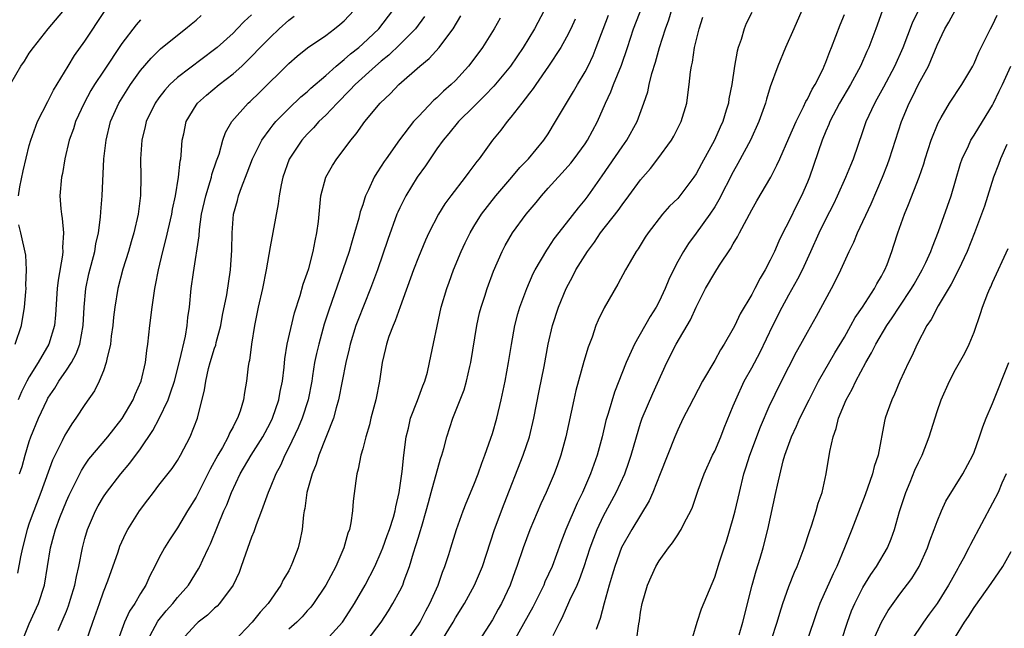
# Model space of a CAD drawing. Units: inches. Extents: x 2505000 to 2508000, y 1557000 to 1560000.
# Drawn here: x 2505308 to 2505414, y 1559032 to 1559098 of the extents above; entities that cross this region are included whole.
import ezdxf

# ---------------------------------------------------------------- set-up
doc = ezdxf.new("R2010")
doc.units = ezdxf.units.IN
doc.header["$MEASUREMENT"] = 0
doc.layers.add('LD25051557_2ft', color=55, linetype='Continuous')

msp = doc.modelspace()

# ---------------------------------------------------------------- linework, layer by layer
at = {"layer": 'LD25051557_2ft'}
for points, elevation in [([(2505349.84, 1559031), (2505351, 1559032.69), (2505351.19, 1559033), (2505351.8, 1559034.2), (2505352.25, 1559035), (2505353.15, 1559037), (2505353.6, 1559038.4), (2505353.86, 1559039), (2505354.28, 1559040.28), (2505354.49, 1559041), (2505355.12, 1559043), (2505355.85, 1559045), (2505356.17, 1559045.83), (2505357, 1559047.81), (2505357.45, 1559049), (2505357.84, 1559050.16), (2505358.18, 1559051), (2505358.84, 1559052.84), (2505359, 1559053.34), (2505359.47, 1559055), (2505359.94, 1559057), (2505360.38, 1559059), (2505360.75, 1559061), (2505361.05, 1559062.95), (2505361.41, 1559065), (2505361.75, 1559066.25), (2505361.97, 1559067), (2505362.72, 1559069), (2505363.4, 1559070.6), (2505363.61, 1559071), (2505364.86, 1559073.14), (2505365, 1559073.34), (2505365.66, 1559074.34), (2505367, 1559076.04), (2505368.29, 1559077.71), (2505369, 1559078.56), (2505369.33, 1559079), (2505370.86, 1559081.14), (2505373, 1559084.3), (2505373.51, 1559085), (2505374.61, 1559087), (2505375.36, 1559089), (2505375.77, 1559090.23), (2505375.93, 1559091), (2505376.21, 1559092.21), (2505376.59, 1559093.41), (2505377.03, 1559095), (2505377.68, 1559097), (2505378.03, 1559097.97), (2505379, 1559101.32)], 7252), ([(2505345.46, 1559031), (2505346.98, 1559033), (2505347.78, 1559034.22), (2505348.26, 1559035), (2505349, 1559036.36), (2505349.32, 1559037), (2505349.48, 1559037.48), (2505350.06, 1559039), (2505350.48, 1559040.48), (2505350.74, 1559041.26), (2505351, 1559042.16), (2505351.21, 1559042.79), (2505351.36, 1559043.36), (2505351.85, 1559045), (2505352.08, 1559045.92), (2505352.4, 1559047), (2505353.39, 1559050.61), (2505353.53, 1559051), (2505353.75, 1559051.75), (2505354.06, 1559053), (2505354.72, 1559055), (2505355.93, 1559058.07), (2505356.2, 1559059), (2505356.57, 1559060.57), (2505356.68, 1559061), (2505357.31, 1559065), (2505357.62, 1559066.38), (2505357.79, 1559067), (2505358.18, 1559068.18), (2505358.43, 1559069), (2505359.13, 1559070.87), (2505360.04, 1559073), (2505360.37, 1559073.63), (2505361.17, 1559075), (2505362.64, 1559077), (2505363.71, 1559078.29), (2505364.28, 1559079), (2505365, 1559079.82), (2505366.08, 1559081), (2505366.53, 1559081.47), (2505367.47, 1559082.53), (2505367.84, 1559083), (2505369, 1559084.59), (2505369.28, 1559085), (2505370.36, 1559087), (2505371.22, 1559089), (2505371.79, 1559090.21), (2505372.07, 1559091), (2505372.92, 1559093.08), (2505373.57, 1559095), (2505374.23, 1559097), (2505375.78, 1559101)], 7250), ([(2505307, 1559091.1), (2505308.08, 1559093), (2505308.47, 1559093.53), (2505309, 1559094.38), (2505309.44, 1559095), (2505311.03, 1559097), (2505313, 1559099.37)], 7222), ([(2505333, 1559098.54), (2505332.18, 1559097.82), (2505331.45, 1559097), (2505331, 1559096.56), (2505329.28, 1559095), (2505329, 1559094.77), (2505325, 1559091.77), (2505324.18, 1559091), (2505323.62, 1559090.38), (2505323, 1559089.58), (2505322.58, 1559089), (2505321.63, 1559087), (2505321.52, 1559086.48), (2505321.14, 1559085), (2505321.01, 1559083), (2505321.05, 1559081), (2505321.02, 1559079.02), (2505320.75, 1559077), (2505320.27, 1559075), (2505319.98, 1559074.02), (2505319.69, 1559073), (2505319.1, 1559071.1), (2505318.55, 1559069), (2505318.22, 1559067), (2505318.09, 1559065.91), (2505318.01, 1559065), (2505317.85, 1559063.85), (2505317.76, 1559063), (2505317.36, 1559061.36), (2505317.31, 1559061), (2505317, 1559060.13), (2505316.55, 1559059), (2505316.04, 1559057.96), (2505315, 1559056.49), (2505314.03, 1559055), (2505313.59, 1559054.41), (2505313, 1559053.46), (2505312.84, 1559053.16), (2505312.55, 1559052.55), (2505311.52, 1559050.48), (2505310.25, 1559047), (2505309.47, 1559045), (2505309, 1559043.68), (2505308.77, 1559043), (2505308.28, 1559041), (2505308.06, 1559040.06), (2505307.73, 1559038.27)], 7230), ([(2505307.82, 1559079), (2505307.96, 1559079.96), (2505308.32, 1559081.68), (2505309, 1559084.44), (2505309.15, 1559085), (2505309.87, 1559087), (2505311, 1559089.16), (2505311.61, 1559090.39), (2505313.18, 1559093), (2505313.87, 1559094.13), (2505315, 1559095.68), (2505317.13, 1559098.87)], 7224), ([(2505307.95, 1559049), (2505308.22, 1559049.78), (2505308.56, 1559051), (2505309, 1559052.5), (2505309.18, 1559053), (2505310, 1559055), (2505310.92, 1559057), (2505311, 1559057.15), (2505311.75, 1559058.25), (2505312.2, 1559059), (2505313, 1559060.17), (2505313.54, 1559061), (2505314.06, 1559061.94), (2505314.44, 1559063), (2505314.82, 1559065), (2505314.93, 1559067), (2505315.1, 1559069), (2505315.43, 1559070.57), (2505316.07, 1559073), (2505316.19, 1559073.81), (2505316.46, 1559075), (2505316.7, 1559076.7), (2505316.72, 1559077.28), (2505316.88, 1559079), (2505317.06, 1559083), (2505317.28, 1559085), (2505317.77, 1559087), (2505318.66, 1559089), (2505319.56, 1559090.44), (2505319.92, 1559091), (2505321, 1559092.51), (2505322.14, 1559093.86), (2505323.16, 1559094.84), (2505325, 1559096.33), (2505325.87, 1559097), (2505326.49, 1559097.51), (2505327, 1559097.95), (2505327.55, 1559098.45)], 7228), ([(2505308.25, 1559031), (2505309, 1559032.82), (2505309.98, 1559035), (2505310.63, 1559037), (2505310.97, 1559039), (2505311.28, 1559041), (2505311.66, 1559042.34), (2505311.82, 1559043), (2505312.3, 1559044.3), (2505313, 1559046.05), (2505313.3, 1559046.7), (2505314.63, 1559049.37), (2505315, 1559049.95), (2505315.43, 1559050.57), (2505317.47, 1559053), (2505319.02, 1559054.98), (2505320.2, 1559057), (2505320.43, 1559057.57), (2505321.06, 1559059), (2505321.54, 1559061), (2505321.69, 1559062.31), (2505321.8, 1559063), (2505322.01, 1559065), (2505322.26, 1559067), (2505322.55, 1559069), (2505322.64, 1559069.36), (2505322.93, 1559071), (2505323.4, 1559073), (2505323.75, 1559074.25), (2505324.37, 1559077), (2505324.45, 1559077.55), (2505324.77, 1559079), (2505325.11, 1559081), (2505325.27, 1559082.73), (2505325.34, 1559083), (2505325.39, 1559083.39), (2505325.51, 1559085), (2505325.67, 1559085.67), (2505325.95, 1559087), (2505327, 1559088.77), (2505327.16, 1559089), (2505328.13, 1559089.87), (2505329.5, 1559091), (2505331, 1559092.15), (2505331.94, 1559093), (2505332.49, 1559093.51), (2505333, 1559094.02), (2505333.93, 1559095), (2505335, 1559096.09), (2505335.96, 1559097), (2505337, 1559097.94), (2505337.61, 1559098.39)], 7232), ([(2505312.1, 1559032.1), (2505312.66, 1559033.34), (2505313, 1559034.18), (2505313.24, 1559034.76), (2505313.46, 1559035.46), (2505313.93, 1559037), (2505314.09, 1559037.91), (2505314.36, 1559039), (2505314.74, 1559041), (2505315, 1559042.02), (2505315.28, 1559043), (2505316.14, 1559045), (2505316.44, 1559045.56), (2505317, 1559046.52), (2505317.32, 1559047), (2505318.87, 1559049), (2505319.85, 1559050.15), (2505321, 1559051.7), (2505322.34, 1559053.66), (2505323.03, 1559054.97), (2505323.98, 1559057), (2505324.26, 1559057.74), (2505324.66, 1559059), (2505325.26, 1559061.26), (2505325.86, 1559063.86), (2505326.05, 1559065), (2505326.13, 1559065.87), (2505326.29, 1559067), (2505326.49, 1559069), (2505326.72, 1559070.72), (2505327.33, 1559074.67), (2505327.37, 1559075.37), (2505327.6, 1559077), (2505328.04, 1559079), (2505328.54, 1559080.54), (2505328.67, 1559081), (2505328.72, 1559081.28), (2505329.22, 1559082.78), (2505329.48, 1559083.48), (2505329.9, 1559085), (2505330.18, 1559085.82), (2505330.88, 1559087), (2505332.62, 1559089), (2505332.83, 1559089.17), (2505333.84, 1559090.16), (2505337, 1559093.28), (2505337.92, 1559094.08), (2505339.03, 1559094.97), (2505341, 1559096.31), (2505341.96, 1559097), (2505342.53, 1559097.47), (2505343, 1559097.87), (2505344.04, 1559099)], 7234), ([(2505315.19, 1559031), (2505315.84, 1559033), (2505316.57, 1559035), (2505317, 1559036.28), (2505317.47, 1559037.47), (2505318.58, 1559040.58), (2505318.79, 1559041.21), (2505319.41, 1559042.59), (2505319.65, 1559043), (2505320.89, 1559045), (2505321.8, 1559046.2), (2505322.39, 1559047), (2505323, 1559047.76), (2505324.42, 1559049.58), (2505325, 1559050.44), (2505325.33, 1559051), (2505326.37, 1559053), (2505327.14, 1559055), (2505327.93, 1559058.07), (2505328.05, 1559059), (2505328.36, 1559060.36), (2505328.53, 1559061), (2505329, 1559062.56), (2505329.12, 1559062.88), (2505329.18, 1559063.18), (2505329.66, 1559065), (2505329.87, 1559066.13), (2505330.31, 1559068.31), (2505330.73, 1559071), (2505330.88, 1559073.12), (2505330.9, 1559075), (2505331.06, 1559077), (2505331.49, 1559078.51), (2505331.6, 1559079), (2505331.89, 1559079.89), (2505332.51, 1559081.49), (2505333.08, 1559083), (2505334.1, 1559085), (2505335, 1559086.23), (2505335.33, 1559086.67), (2505335.62, 1559087), (2505337, 1559088.41), (2505338.32, 1559089.68), (2505339, 1559090.22), (2505339.4, 1559090.6), (2505341, 1559091.99), (2505342.12, 1559093), (2505343, 1559093.71), (2505343.68, 1559094.32), (2505344.56, 1559095), (2505345, 1559095.38), (2505346.74, 1559097), (2505348.26, 1559099)], 7236), ([(2505351.66, 1559098.34), (2505350.68, 1559097), (2505349, 1559095.31), (2505347.83, 1559094.17), (2505347, 1559093.52), (2505346.39, 1559093), (2505344.18, 1559091), (2505343.62, 1559090.38), (2505342.22, 1559089), (2505341, 1559087.69), (2505340.27, 1559087), (2505339.68, 1559086.32), (2505339, 1559085.64), (2505338.42, 1559085), (2505337.05, 1559082.95), (2505336.36, 1559081), (2505336.18, 1559080.18), (2505335.97, 1559079), (2505335.87, 1559078.13), (2505335, 1559073.48), (2505334.58, 1559071), (2505334.17, 1559069), (2505333.71, 1559067), (2505333.31, 1559065), (2505332.98, 1559063), (2505332.76, 1559061.24), (2505332.7, 1559061), (2505332.63, 1559060.63), (2505332.45, 1559059), (2505332.22, 1559057.78), (2505332.12, 1559057), (2505331.76, 1559055.76), (2505331.49, 1559055), (2505331.3, 1559054.7), (2505331, 1559054.06), (2505330.63, 1559053.37), (2505330.48, 1559053), (2505329.84, 1559051.84), (2505329.34, 1559051), (2505328.51, 1559049.49), (2505327, 1559046.48), (2505326.09, 1559045), (2505325, 1559043.17), (2505324.13, 1559041.87), (2505323.59, 1559041), (2505323, 1559039.91), (2505322.54, 1559039), (2505322.02, 1559037.98), (2505321.57, 1559037), (2505321, 1559036.09), (2505320.38, 1559035), (2505319.82, 1559034.18), (2505319.29, 1559033), (2505318.56, 1559031)], 7238), ([(2505321.75, 1559031), (2505322.88, 1559033.12), (2505323.77, 1559034.23), (2505324.5, 1559035), (2505325, 1559035.65), (2505326.18, 1559037), (2505327.26, 1559038.74), (2505327.4, 1559039), (2505327.72, 1559039.72), (2505328.34, 1559041), (2505328.57, 1559041.43), (2505329.3, 1559043.3), (2505330.01, 1559045), (2505330.33, 1559045.67), (2505330.82, 1559047), (2505331.76, 1559049), (2505332.96, 1559051), (2505334.21, 1559053), (2505335, 1559054.48), (2505335.26, 1559055), (2505335.95, 1559057), (2505336.1, 1559057.9), (2505336.33, 1559059), (2505336.5, 1559060.5), (2505336.58, 1559061.42), (2505336.84, 1559063), (2505337.63, 1559066.37), (2505338.23, 1559068.23), (2505338.55, 1559069.45), (2505339, 1559070.66), (2505339.16, 1559071.16), (2505339.65, 1559073), (2505339.85, 1559074.15), (2505340.05, 1559075), (2505340.21, 1559076.21), (2505340.49, 1559079), (2505341.01, 1559081), (2505341.74, 1559082.26), (2505342.21, 1559083), (2505343, 1559084.03), (2505343.71, 1559085), (2505344.3, 1559085.7), (2505345.22, 1559087), (2505346.89, 1559089), (2505347.98, 1559090.02), (2505348.91, 1559091), (2505351.16, 1559093), (2505352.18, 1559093.82), (2505353.25, 1559095), (2505353.96, 1559095.96), (2505354.77, 1559097), (2505355.59, 1559098.41)], 7240), ([(2505359.83, 1559098.17), (2505359.19, 1559097), (2505357.94, 1559095), (2505356.68, 1559093.32), (2505356.43, 1559093), (2505355, 1559091.45), (2505354.54, 1559091), (2505353.72, 1559090.28), (2505353, 1559089.57), (2505352.69, 1559089.31), (2505351, 1559087.57), (2505350.48, 1559087), (2505348.96, 1559085.04), (2505347.52, 1559083), (2505347.31, 1559082.69), (2505347, 1559082.19), (2505346.52, 1559081.48), (2505346.24, 1559081), (2505345.63, 1559079.63), (2505345.31, 1559079), (2505345.22, 1559078.78), (2505345, 1559078.03), (2505344.73, 1559077.27), (2505344.58, 1559076.58), (2505344.12, 1559075), (2505343.85, 1559074.15), (2505343.52, 1559073), (2505342.86, 1559071), (2505341.33, 1559066.67), (2505340.85, 1559065.15), (2505340.24, 1559063), (2505340, 1559062), (2505339.8, 1559061), (2505339.59, 1559059.59), (2505339.49, 1559059), (2505339.09, 1559057), (2505338.44, 1559055), (2505338.03, 1559053.97), (2505337, 1559051.84), (2505336.57, 1559051), (2505336.11, 1559049.89), (2505335.61, 1559049), (2505335, 1559047.48), (2505334.79, 1559047), (2505334.07, 1559045), (2505333.5, 1559043.5), (2505333.25, 1559042.75), (2505333, 1559042.16), (2505332.33, 1559040.33), (2505331.88, 1559039), (2505331.65, 1559038.35), (2505331.01, 1559037), (2505329.54, 1559035), (2505329.28, 1559034.72), (2505329, 1559034.49), (2505328.24, 1559033.76), (2505327.24, 1559033), (2505327, 1559032.78), (2505325.39, 1559031)], 7242), ([(2505364.6, 1559099), (2505363.54, 1559097), (2505362.31, 1559095), (2505360.95, 1559093), (2505359.16, 1559090.84), (2505358.18, 1559089.82), (2505357.34, 1559089), (2505357, 1559088.65), (2505355.32, 1559087), (2505354.29, 1559085.71), (2505353.67, 1559085), (2505353, 1559084.05), (2505351.77, 1559082.23), (2505350.88, 1559081), (2505349.65, 1559079), (2505349, 1559077.71), (2505348.78, 1559077.22), (2505348.69, 1559077), (2505347.71, 1559074.29), (2505346.58, 1559071), (2505345.84, 1559069), (2505344.46, 1559065.54), (2505344.26, 1559065), (2505343.64, 1559063), (2505343.53, 1559062.47), (2505343.16, 1559061), (2505342.39, 1559057), (2505342.13, 1559056.13), (2505341.83, 1559055), (2505340.26, 1559051), (2505339.96, 1559050.04), (2505339.52, 1559049), (2505338.96, 1559047), (2505338.75, 1559045.25), (2505338.68, 1559045), (2505338.59, 1559044.59), (2505338.46, 1559043), (2505338.22, 1559041.78), (2505338.01, 1559041), (2505337.43, 1559039.43), (2505337.25, 1559039), (2505337.15, 1559038.85), (2505337, 1559038.54), (2505336.42, 1559037.58), (2505336.17, 1559037), (2505334.8, 1559035), (2505333.92, 1559034.08), (2505333.05, 1559033), (2505331.09, 1559030.91)], 7244), ([(2505367.93, 1559098.07), (2505367.46, 1559097), (2505367, 1559096.1), (2505366.37, 1559095), (2505365.07, 1559093), (2505363.67, 1559091), (2505363.41, 1559090.59), (2505363, 1559090.07), (2505362.55, 1559089.45), (2505362.16, 1559089), (2505361, 1559087.49), (2505360.58, 1559087), (2505359.91, 1559086.09), (2505359, 1559085), (2505357.55, 1559083), (2505357.3, 1559082.7), (2505356.45, 1559081.55), (2505356.06, 1559081), (2505354.51, 1559079), (2505353.87, 1559078.13), (2505353.16, 1559077), (2505352.14, 1559075), (2505351.78, 1559074.22), (2505351, 1559072.39), (2505350.46, 1559071), (2505349.03, 1559067.03), (2505348.5, 1559065.5), (2505348.27, 1559065), (2505347.83, 1559063.83), (2505347.56, 1559063), (2505347.46, 1559062.54), (2505347.1, 1559061), (2505346.82, 1559059), (2505346.41, 1559057), (2505345.88, 1559055), (2505345.72, 1559054.28), (2505345.33, 1559053), (2505345, 1559051.7), (2505344.8, 1559051), (2505344.51, 1559049.49), (2505344.35, 1559049), (2505344.24, 1559048.24), (2505343.96, 1559046.04), (2505343.9, 1559045), (2505343.72, 1559043.72), (2505343.55, 1559043), (2505343.39, 1559042.61), (2505342.94, 1559041), (2505342.08, 1559039), (2505341, 1559037), (2505339.68, 1559035), (2505339.39, 1559034.61), (2505339, 1559034.2), (2505338.44, 1559033.56), (2505337.89, 1559033), (2505337, 1559032.24)], 7246), ([(2505341.01, 1559031), (2505342.82, 1559033), (2505342.89, 1559033.11), (2505344.11, 1559035), (2505345.26, 1559037), (2505346.29, 1559039), (2505347, 1559040.58), (2505347.17, 1559041), (2505347.65, 1559042.35), (2505347.89, 1559043), (2505348.31, 1559044.31), (2505348.5, 1559045), (2505348.57, 1559045.43), (2505348.93, 1559047), (2505349.24, 1559049.24), (2505349.42, 1559051), (2505349.69, 1559053), (2505349.93, 1559053.93), (2505350.17, 1559055), (2505350.92, 1559056.92), (2505351.49, 1559058.51), (2505351.7, 1559059), (2505351.98, 1559059.98), (2505352.22, 1559061), (2505353.48, 1559067), (2505354.07, 1559069), (2505354.33, 1559069.67), (2505354.8, 1559071), (2505355.63, 1559073), (2505356.07, 1559073.93), (2505356.59, 1559075), (2505357, 1559075.69), (2505357.83, 1559077), (2505359.38, 1559079), (2505361.09, 1559081), (2505361.96, 1559082.04), (2505362.88, 1559083), (2505364.55, 1559085), (2505365, 1559085.69), (2505365.82, 1559087), (2505366.98, 1559089), (2505367.75, 1559090.25), (2505368.17, 1559091), (2505369, 1559092.38), (2505369.32, 1559093), (2505369.86, 1559094.14), (2505370.21, 1559095), (2505371.52, 1559098.48)], 7248), ([(2505353.55, 1559031), (2505354.75, 1559033), (2505355, 1559033.45), (2505355.98, 1559035), (2505357.08, 1559037), (2505357.92, 1559039), (2505359.22, 1559043), (2505360.25, 1559045.75), (2505362.3, 1559051), (2505363, 1559053), (2505363.48, 1559055), (2505364.05, 1559057.95), (2505364.58, 1559060.58), (2505365.03, 1559063), (2505365.48, 1559065), (2505366.12, 1559067), (2505366.96, 1559069), (2505367.69, 1559070.31), (2505368.02, 1559071), (2505369.25, 1559073), (2505370.01, 1559073.99), (2505370.68, 1559075), (2505372.57, 1559077.43), (2505373, 1559078.04), (2505373.74, 1559079), (2505375, 1559080.74), (2505376.06, 1559081.94), (2505376.87, 1559083), (2505378.32, 1559085), (2505378.58, 1559085.42), (2505379.38, 1559087), (2505379.97, 1559089), (2505380.11, 1559089.89), (2505380.25, 1559091), (2505380.39, 1559092.39), (2505380.48, 1559093), (2505380.59, 1559093.41), (2505380.83, 1559095), (2505381.32, 1559097), (2505381.72, 1559098.28)], 7254), ([(2505387, 1559098.76), (2505386.41, 1559097.59), (2505386.18, 1559097), (2505385.85, 1559095.85), (2505385.54, 1559095), (2505385.41, 1559094.59), (2505385.15, 1559093), (2505384.84, 1559091), (2505384.53, 1559089.47), (2505384.47, 1559089), (2505384.25, 1559088.25), (2505383.86, 1559087), (2505383.58, 1559086.42), (2505382.96, 1559085), (2505381.56, 1559082.44), (2505381, 1559081.36), (2505380.76, 1559081), (2505379.24, 1559079), (2505379, 1559078.72), (2505378.13, 1559077.87), (2505377.37, 1559077), (2505375.8, 1559075), (2505375.48, 1559074.52), (2505374.73, 1559073.27), (2505374.52, 1559073), (2505373.86, 1559071.86), (2505373.37, 1559071), (2505372.55, 1559069.45), (2505371.08, 1559066.92), (2505370.42, 1559065.58), (2505370.18, 1559065), (2505369.75, 1559063.75), (2505369.33, 1559062.67), (2505368.87, 1559061.13), (2505368.02, 1559057.98), (2505367.8, 1559057), (2505366.93, 1559053), (2505366.38, 1559051), (2505366.03, 1559049.97), (2505365.65, 1559049), (2505364.8, 1559047), (2505364.24, 1559045.76), (2505363.03, 1559042.97), (2505362.3, 1559041), (2505361.63, 1559039), (2505361.45, 1559038.55), (2505360.92, 1559037), (2505359.98, 1559035), (2505359.62, 1559034.38), (2505359, 1559033.26), (2505357.56, 1559031)], 7256), ([(2505392.41, 1559099), (2505391.54, 1559097), (2505390.63, 1559095), (2505389.81, 1559093), (2505389, 1559090.74), (2505388.58, 1559089.42), (2505388.47, 1559089), (2505387.76, 1559087), (2505386.86, 1559085), (2505385.51, 1559082.49), (2505385, 1559081.6), (2505383.45, 1559078.55), (2505383, 1559077.81), (2505382.47, 1559077), (2505381, 1559074.95), (2505380.16, 1559073.84), (2505379.61, 1559073), (2505379, 1559071.91), (2505378.53, 1559071), (2505378.04, 1559069.96), (2505377.66, 1559069), (2505377, 1559067.58), (2505376.69, 1559067), (2505376.04, 1559065.96), (2505374.33, 1559063), (2505373.8, 1559061.8), (2505373.42, 1559061), (2505372.18, 1559057.82), (2505371.51, 1559055.51), (2505371.26, 1559054.74), (2505370.84, 1559053), (2505370.3, 1559051), (2505369.6, 1559049), (2505368.74, 1559047), (2505368.15, 1559045.85), (2505366.93, 1559043), (2505366.4, 1559041.6), (2505365.44, 1559039), (2505364.67, 1559037.33), (2505364.54, 1559037), (2505363.37, 1559034.63), (2505361.35, 1559031)], 7258), ([(2505365.57, 1559031.57), (2505366.27, 1559033), (2505366.53, 1559033.47), (2505367, 1559034.54), (2505367.15, 1559034.85), (2505367.36, 1559035.36), (2505368.15, 1559037), (2505368.41, 1559037.59), (2505368.92, 1559039), (2505369.55, 1559041), (2505369.93, 1559042.07), (2505370.3, 1559043), (2505371, 1559044.46), (2505372.36, 1559047), (2505373.29, 1559049), (2505373.74, 1559050.26), (2505373.98, 1559051), (2505374.54, 1559053), (2505375, 1559054.48), (2505375.18, 1559055), (2505376.32, 1559057.68), (2505377.84, 1559061), (2505378.85, 1559063), (2505380.38, 1559065.62), (2505381, 1559066.99), (2505382.01, 1559069), (2505383, 1559070.7), (2505383.53, 1559071.53), (2505384.71, 1559073.29), (2505385, 1559073.83), (2505385.44, 1559074.56), (2505385.66, 1559075), (2505387, 1559077.5), (2505387.56, 1559078.44), (2505389.04, 1559081), (2505389.71, 1559082.29), (2505390.01, 1559083), (2505391, 1559085.2), (2505391.78, 1559087), (2505392.59, 1559088.59), (2505392.84, 1559089.16), (2505393, 1559089.41), (2505393.51, 1559090.49), (2505393.84, 1559091), (2505394.69, 1559092.69), (2505394.83, 1559093), (2505395, 1559093.41), (2505395.43, 1559094.57), (2505395.61, 1559095), (2505396.55, 1559097.45), (2505397, 1559098.57)], 7260), ([(2505401.08, 1559098.92), (2505400.39, 1559097), (2505399.63, 1559095), (2505399.43, 1559094.57), (2505398.75, 1559093), (2505397.67, 1559091), (2505396.47, 1559089), (2505395.43, 1559087), (2505395.32, 1559086.68), (2505395, 1559085.96), (2505394.61, 1559085), (2505393.22, 1559081), (2505393, 1559080.46), (2505392.36, 1559079), (2505391.9, 1559078.1), (2505391, 1559076.22), (2505390.36, 1559075), (2505389.91, 1559074.09), (2505389.44, 1559073), (2505389, 1559072.04), (2505388.45, 1559071), (2505387.89, 1559070.11), (2505387.34, 1559069), (2505387, 1559068.36), (2505385.73, 1559066.27), (2505385.16, 1559065), (2505385, 1559064.69), (2505384.03, 1559063), (2505383.61, 1559062.39), (2505383, 1559061.23), (2505381.69, 1559059), (2505380.24, 1559056.24), (2505379.6, 1559055), (2505379, 1559053.74), (2505378.69, 1559053), (2505377.12, 1559049), (2505376.31, 1559047), (2505375.91, 1559046.09), (2505374.05, 1559043), (2505372.94, 1559041.06), (2505372.2, 1559039), (2505371.94, 1559038.06), (2505371.61, 1559037), (2505371.05, 1559035.05), (2505370.62, 1559033.38), (2505370.48, 1559033), (2505370.21, 1559032.21)], 7262), ([(2505374.55, 1559031), (2505374.8, 1559032.8), (2505374.87, 1559033.13), (2505375, 1559034.07), (2505375.16, 1559035), (2505375.74, 1559037), (2505376.12, 1559037.88), (2505376.63, 1559039), (2505377, 1559039.63), (2505377.99, 1559041), (2505378.45, 1559041.55), (2505379, 1559042.43), (2505379.24, 1559042.76), (2505379.38, 1559043), (2505379.74, 1559043.74), (2505380.41, 1559045), (2505380.6, 1559045.4), (2505381.22, 1559047.22), (2505381.87, 1559049), (2505382.77, 1559051), (2505383, 1559051.46), (2505383.65, 1559053), (2505384.03, 1559053.97), (2505385, 1559056.32), (2505385.26, 1559057), (2505386.19, 1559059), (2505387, 1559060.45), (2505387.89, 1559062.11), (2505389.28, 1559065), (2505390.28, 1559067), (2505391, 1559068.31), (2505391.97, 1559070.03), (2505392.46, 1559071), (2505393.39, 1559073), (2505394.29, 1559075), (2505395, 1559076.47), (2505395.86, 1559078.14), (2505396.27, 1559079), (2505397.16, 1559081), (2505397.68, 1559082.32), (2505397.97, 1559083), (2505399, 1559085.95), (2505399.34, 1559087), (2505400.28, 1559089), (2505400.55, 1559089.45), (2505401.26, 1559090.74), (2505402.45, 1559093), (2505403.33, 1559095), (2505404.35, 1559097.65), (2505405.01, 1559098.99)], 7264), ([(2505380.18, 1559029.82), (2505381.1, 1559033), (2505381.57, 1559034.43), (2505383, 1559037.84), (2505383.52, 1559039.52), (2505384.01, 1559041), (2505384.27, 1559041.73), (2505385, 1559044.21), (2505385.2, 1559045), (2505385.66, 1559047), (2505386.15, 1559049), (2505386.36, 1559049.64), (2505386.78, 1559051), (2505387.94, 1559054.06), (2505389, 1559056.53), (2505389.22, 1559057), (2505389.8, 1559058.2), (2505391, 1559060.55), (2505391.83, 1559062.17), (2505392.31, 1559063), (2505393, 1559064.3), (2505393.98, 1559066.02), (2505395.6, 1559069), (2505396.09, 1559069.91), (2505396.63, 1559071), (2505397.53, 1559073), (2505398.02, 1559073.98), (2505398.43, 1559075), (2505399.88, 1559078.12), (2505401.1, 1559081), (2505401.64, 1559082.36), (2505401.87, 1559083), (2505403.16, 1559087), (2505404, 1559089), (2505404.34, 1559089.66), (2505405, 1559091.03), (2505406.08, 1559093), (2505407, 1559095.25), (2505407.83, 1559097), (2505408.28, 1559097.72), (2505409, 1559099.06)], 7266), ([(2505385.62, 1559031.62), (2505386.02, 1559033), (2505387.04, 1559037), (2505387.46, 1559038.54), (2505387.91, 1559039.91), (2505388.24, 1559041), (2505388.75, 1559043), (2505389.61, 1559047), (2505389.76, 1559047.76), (2505390.39, 1559050.39), (2505390.57, 1559051), (2505391.28, 1559053), (2505391.84, 1559054.16), (2505392.19, 1559055), (2505393.18, 1559057), (2505394.2, 1559059), (2505395.96, 1559062.04), (2505397, 1559063.76), (2505397.71, 1559065), (2505398.15, 1559065.85), (2505398.94, 1559067), (2505400.25, 1559069), (2505400.5, 1559069.5), (2505401, 1559070.33), (2505401.23, 1559070.77), (2505401.36, 1559071), (2505401.6, 1559071.6), (2505402.12, 1559073), (2505402.34, 1559073.66), (2505402.75, 1559075), (2505403.47, 1559077), (2505403.93, 1559078.07), (2505405.08, 1559081), (2505405.56, 1559082.44), (2505405.72, 1559083), (2505406.36, 1559085), (2505407.11, 1559086.89), (2505407.45, 1559087.45), (2505408.36, 1559089), (2505409.68, 1559091), (2505410.87, 1559093), (2505411, 1559093.26), (2505411.52, 1559094.48), (2505412.76, 1559097), (2505413, 1559097.42), (2505413.5, 1559098.5)], 7268), ([(2505321, 1559098), (2505320.54, 1559097.46), (2505319, 1559095.42), (2505317, 1559092.45), (2505316.05, 1559091), (2505315.65, 1559090.35), (2505314.92, 1559089), (2505313.99, 1559087), (2505313.77, 1559086.23), (2505313.31, 1559085), (2505312.82, 1559083), (2505312.57, 1559081.42), (2505312.47, 1559081), (2505312.31, 1559079), (2505312.4, 1559077.6), (2505312.47, 1559077), (2505312.56, 1559076.56), (2505312.68, 1559075), (2505312.59, 1559073.41), (2505312.62, 1559073), (2505312.58, 1559072.58), (2505312.11, 1559069.89), (2505312.02, 1559069), (2505311.84, 1559066.16), (2505311.71, 1559065), (2505311.12, 1559063), (2505309.97, 1559061), (2505309, 1559059.48), (2505308.73, 1559059), (2505308.14, 1559057.86), (2505307.8, 1559057)], 7226), ([(2505389.13, 1559031.13), (2505389.74, 1559033), (2505390.02, 1559033.98), (2505390.36, 1559035), (2505391, 1559036.85), (2505391.61, 1559038.39), (2505391.9, 1559039), (2505392.67, 1559041), (2505393.23, 1559042.77), (2505393.49, 1559043.49), (2505393.96, 1559045), (2505394.17, 1559045.83), (2505394.59, 1559047), (2505395.03, 1559049), (2505395.41, 1559051.41), (2505395.78, 1559053), (2505396.12, 1559053.88), (2505396.37, 1559055), (2505397.19, 1559057), (2505397.85, 1559058.15), (2505398.25, 1559059), (2505399.31, 1559061), (2505399.94, 1559062.06), (2505400.4, 1559063), (2505401.59, 1559065), (2505402.17, 1559065.83), (2505402.92, 1559067), (2505404.26, 1559069), (2505404.52, 1559069.48), (2505405.41, 1559071), (2505405.79, 1559071.79), (2505406.34, 1559073), (2505406.5, 1559073.5), (2505407.14, 1559075.14), (2505408.51, 1559079), (2505409, 1559080.63), (2505409.53, 1559082.47), (2505409.71, 1559083), (2505410.39, 1559084.39), (2505410.66, 1559085), (2505410.78, 1559085.22), (2505411, 1559085.54), (2505411.91, 1559087), (2505413, 1559088.78), (2505413.11, 1559089), (2505413.72, 1559090.28), (2505414.08, 1559091), (2505414.95, 1559093)], 7270), ([(2505414.53, 1559084.53), (2505413.86, 1559083), (2505413.64, 1559082.36), (2505413.1, 1559081), (2505412.11, 1559077.89), (2505411.81, 1559077), (2505411.05, 1559075), (2505410.27, 1559073), (2505409.33, 1559071), (2505408.53, 1559069.47), (2505407.13, 1559067.13), (2505406.36, 1559065.64), (2505405.9, 1559065), (2505404.85, 1559063), (2505404.29, 1559061.71), (2505403.93, 1559061), (2505402.98, 1559059), (2505402.41, 1559057.59), (2505402.11, 1559057), (2505401.62, 1559055.62), (2505401.41, 1559055), (2505401.33, 1559054.67), (2505400.63, 1559051), (2505400.22, 1559049.78), (2505400.05, 1559049), (2505399.25, 1559046.75), (2505397.8, 1559043), (2505397.01, 1559041), (2505396.18, 1559039), (2505395.78, 1559038.22), (2505394.36, 1559035), (2505393.99, 1559034.01), (2505392.98, 1559031)], 7272), ([(2505307.46, 1559063), (2505308.15, 1559065), (2505308.49, 1559067), (2505308.64, 1559068.64), (2505308.66, 1559069), (2505308.64, 1559069.36), (2505308.71, 1559071), (2505308.61, 1559072.61), (2505308.09, 1559075), (2505307.88, 1559075.88)], 7224), ([(2505396.67, 1559031), (2505397.32, 1559033), (2505397.77, 1559034.23), (2505398.11, 1559035), (2505399, 1559036.72), (2505399.86, 1559038.14), (2505400.47, 1559039), (2505401.64, 1559041), (2505402.03, 1559041.97), (2505402.4, 1559043), (2505402.95, 1559044.95), (2505403.63, 1559047), (2505404.09, 1559048.09), (2505404.61, 1559049.39), (2505405, 1559050.24), (2505405.38, 1559051), (2505406.16, 1559053), (2505407, 1559055.72), (2505407.44, 1559057), (2505408.33, 1559059), (2505409, 1559060.27), (2505409.99, 1559062.01), (2505410.48, 1559063), (2505411, 1559064.3), (2505411.7, 1559066.3), (2505411.9, 1559067), (2505412.48, 1559068.48), (2505412.7, 1559069), (2505412.81, 1559069.19), (2505413, 1559069.65), (2505414.69, 1559073.31)], 7274), ([(2505400.12, 1559031), (2505401, 1559033), (2505401.74, 1559034.26), (2505402.25, 1559035), (2505403, 1559036.03), (2505404.29, 1559037.71), (2505405.07, 1559039), (2505405.98, 1559041), (2505406.24, 1559041.76), (2505406.7, 1559043), (2505407, 1559043.86), (2505407.47, 1559045), (2505407.96, 1559046.04), (2505409.78, 1559049), (2505410.86, 1559051), (2505411, 1559051.34), (2505411.6, 1559053), (2505411.94, 1559054.06), (2505412.32, 1559055), (2505413, 1559056.58), (2505414.76, 1559061)], 7276), ([(2505414.45, 1559049), (2505414, 1559048), (2505413.59, 1559047), (2505413, 1559045.83), (2505410.62, 1559041.38), (2505410.44, 1559041), (2505409.82, 1559039.82), (2505409.37, 1559039), (2505409.23, 1559038.77), (2505408.51, 1559037.49), (2505408.25, 1559037), (2505407, 1559035.01), (2505406.15, 1559033.85), (2505405.55, 1559033), (2505404.21, 1559031)], 7278), ([(2505409, 1559031.42), (2505409.98, 1559033), (2505410.41, 1559033.59), (2505411, 1559034.58), (2505411.18, 1559034.82), (2505412.85, 1559037.15), (2505414.1, 1559039), (2505415, 1559040.63)], 7280)]:
    msp.add_lwpolyline(points, dxfattribs=dict(at, elevation=elevation))

doc.saveas('drawing.dxf')
